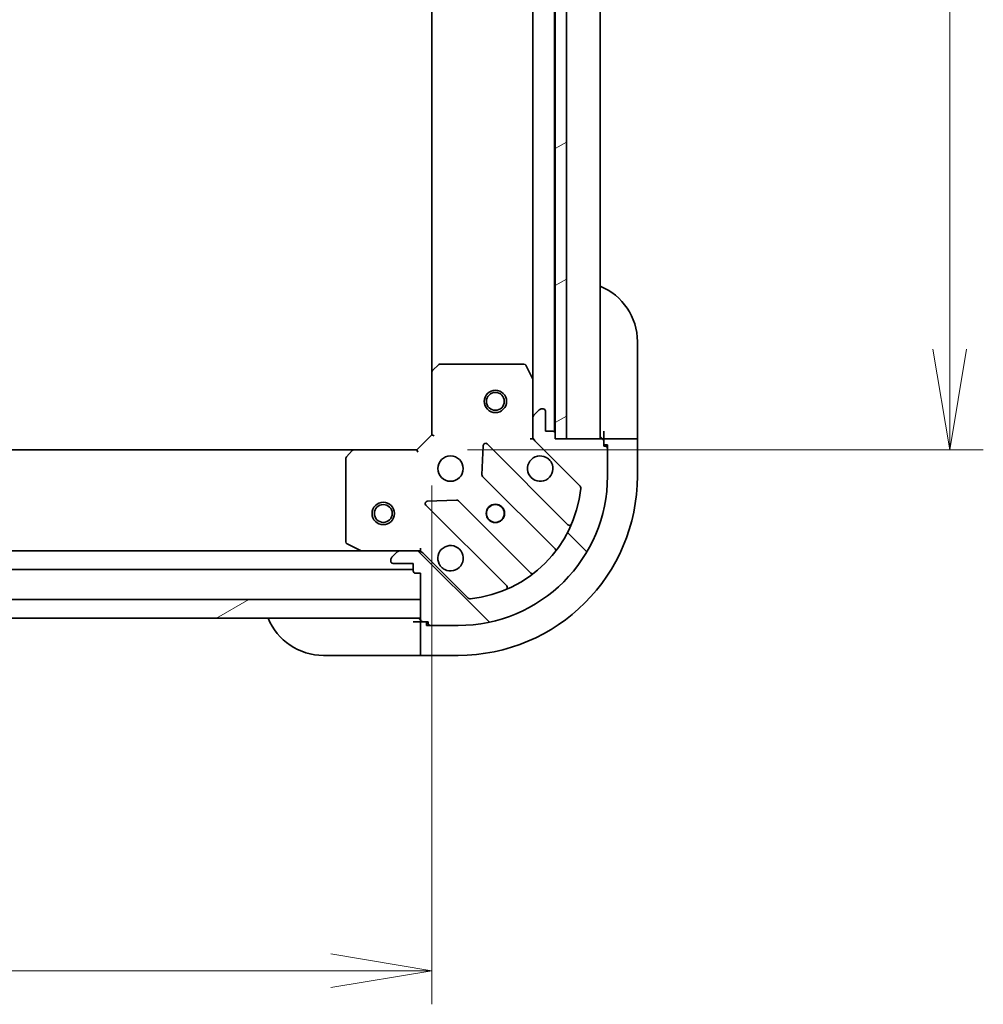
# Model space of a CAD drawing. Units: millimetres. Extents: x 65 to 7359, y 36 to 1441.
# Drawn here: x 2282 to 2411, y 1042 to 1174 of the extents above; entities that cross this region are included whole.
import ezdxf

# ---------------------------------------------------------------- set-up
doc = ezdxf.new("R2010")
doc.units = ezdxf.units.MM
doc.header["$LTSCALE"] = 4.5
doc.layers.get('Defpoints').update_dxf_attribs({"lineweight": 25})
for name, color, linetype, lineweight in [('Dimension (ISO)', 7, 'Continuous', 18), ('Hatch (ISO)', 1, 'Continuous', 18), ('Visible (ISO)', 7, 'Continuous', 35)]:
    doc.layers.add(name, color=color, linetype=linetype, lineweight=lineweight)
doc.styles.add('Note Text (TK)', font='MS PGothic.ttf')
doc.dimstyles.new('Default - Method 1b (TK)', dxfattribs={"dimscale": 4.5, "dimtxt": 2.5, "dimasz": 2.5, "dimexe": 1, "dimexo": 1.499999999999999, "dimgap": 1, "dimtad": 1, "dimtoh": 1, "dimdsep": 46, "dimtxsty": 'Note Text (TK)', "dimblk": 'OPEN', "dimcen": 0.09, "dimdle": 5, "dimclrd": 100, "dimclre": 100, "dimclrt": 7, "dimadec": 1, "dimazin": 1, "dimtfac": 1, "dimtmove": 0, "dimatfit": 3, "dimldrblk": 'OPEN', "dimfxl": 1, "dimtolj": 1, "dimlwd": -1, "dimlwe": -1, "dimarcsym": 0})
pattern_1 = [(30.000022219255, (1803.042757416702, -4), (-7.937505331521658, 13.74815020692112), [])]

# ---------------------------------------------------------------- blocks, each defined once
blk = doc.blocks.new('_Open')
at = {"color": 0, "linetype": 'ByBlock', "lineweight": -2}
for p, q in [((-1, 0.1666666666666666), (0, 0)), ((-1, -0.1666666666666666), (0, 0)), ((0, 0), (-1, 0))]:
    blk.add_line(p, q, dxfattribs=at)
blk = doc.blocks.new('*D59')
at = {"layer": 'Defpoints', "color": 0}
for p in [(2334.760083961333, 1269.559452751272), (2334.760083961331, 1116.559452751272), (2406.043842063459, 1116.559452751272)]:
    blk.add_point(p, dxfattribs=at)
at = {"layer": 'Dimension (ISO)', "color": 100}
for p, q in [((2341.510083961333, 1269.559452751272), (2410.543842063459, 1269.559452751272)), ((2406.043842063459, 1256.059452751272), (2406.043842063459, 1130.059452751272)), ((2341.510083961331, 1116.559452751272), (2410.543842063459, 1116.559452751272))]:
    blk.add_line(p, q, dxfattribs=at)
at = {"layer": 'Dimension (ISO)', "color": 100, "xscale": 13.5, "yscale": 13.5, "zscale": 13.5}
for p, rotation in [((2406.043842063459, 1269.559452751272), 90), ((2406.043842063459, 1116.559452751272), 270)]:
    blk.add_blockref('_Open', p, dxfattribs=dict(at, rotation=rotation))
at = {"layer": 'Dimension (ISO)', "color": 7, "insert": (2395.318842063459, 1180.892407296725), "char_height": 11.25, "attachment_point": 4, "rotation": 90, "style": 'Note Text (TK)'}
blk.add_mtext('\\A1;\\fMS PGothic|b0|i0;{\\H12.4500;153', dxfattribs=at)
blk = doc.blocks.new('*D60')
at = {"layer": 'Defpoints', "color": 0}
for p in [(2133.760083961332, 1118.559452751271), (2336.76008396133, 1118.559452751272), (2133.760083961332, 1046.849106081173)]:
    blk.add_point(p, dxfattribs=at)
at = {"layer": 'Dimension (ISO)', "color": 100}
for p, q in [((2133.760083961332, 1111.809452751271), (2133.760083961332, 1042.349106081172)), ((2336.76008396133, 1111.809452751272), (2336.76008396133, 1042.349106081172)), ((2323.26008396133, 1046.849106081173), (2147.260083961331, 1046.849106081173))]:
    blk.add_line(p, q, dxfattribs=at)
at = {"layer": 'Dimension (ISO)', "color": 100, "xscale": 13.5, "yscale": 13.5, "zscale": 13.5, "rotation": 180}
blk.add_blockref('_Open', (2133.760083961332, 1046.849106081173), dxfattribs=at)
at = {"layer": 'Dimension (ISO)', "color": 100, "xscale": 13.5, "yscale": 13.5, "zscale": 13.5}
blk.add_blockref('_Open', (2336.76008396133, 1046.849106081173), dxfattribs=at)
at = {"layer": 'Dimension (ISO)', "color": 7, "insert": (2222.59786805224, 1057.574106081172), "char_height": 11.25, "attachment_point": 4, "style": 'Note Text (TK)'}
blk.add_mtext('\\A1;\\fMS PGothic|b0|i0;{\\H12.4500;203', dxfattribs=at)

msp = doc.modelspace()

# ---------------------------------------------------------------- hatches: boundary and pattern name
at = {"layer": 'Hatch (ISO)'}
h = msp.add_hatch(dxfattribs=at)
h.set_pattern_fill('ANSI31', color=256, scale=127, angle=-14.99997778074499, style=0)
h.set_pattern_definition(pattern_1)
h.paths.add_polyline_path([(2353.260083961331, 1118.059452751271), (2354.760083961331, 1118.059452751271), (2354.760083961331, 1268.059452751271), (2353.260083961331, 1268.059452751271), (2353.260083961331, 1118.759452751271)])
h = msp.add_hatch(dxfattribs=at)
h.set_pattern_fill('ANSI31', color=256, scale=127, angle=90.00021045915, style=0)
h.set_pattern_definition([(135.0002104591499, (1803.042757416702, -4), (-11.22527891835739, -11.22536138416403), [])])
edge = h.paths.add_edge_path()
edge.add_ellipse((2334.845870398958, 1102.059452751271), major_axis=(-0.7071067811865493, 0.7071067811865465), ratio=1, start_angle=269.9999999999999, end_angle=314.9999999999999)
edge.add_line((2334.845870398958, 1103.059452751272), (2332.467190742518, 1103.059452751272))
edge.add_ellipse((2332.467190742518, 1102.559452751272), major_axis=(-0.5000000000000006, 1e-16), ratio=1, start_angle=270, end_angle=315)
edge.add_line((2332.113637351925, 1102.913006141865), (2331.406530570738, 1102.205899360678))
edge.add_ellipse((2331.760083961331, 1101.852345970085), major_axis=(-0.3535533905932753, -0.3535533905932752), ratio=1, start_angle=270, end_angle=315)
edge.add_line((2331.260083961331, 1101.852345970085), (2331.260083961331, 1101.659452751271))
edge.add_ellipse((2331.560083961331, 1101.659452751271), major_axis=(-2.3e-15, -0.299999999999998), ratio=1, start_angle=270.0000000000004, end_angle=360.0000000000004)
edge.add_line((2331.560083961331, 1101.359452751272), (2334.260083961331, 1101.359452751272))
edge.add_line((2334.260083961331, 1101.359452751272), (2334.260083961331, 1100.359452751271))
edge.add_ellipse((2334.560083961331, 1100.359452751271), major_axis=(-2.3e-15, -0.3000000000000003), ratio=1, start_angle=270.0000000000004, end_angle=360.0000000000004)
edge.add_line((2334.560083961331, 1100.059452751271), (2335.260083961331, 1100.059452751271))
edge.add_line((2335.260083961331, 1100.059452751271), (2335.260083961331, 1096.559452751271))
edge.add_line((2335.260083961331, 1096.559452751271), (2335.260083961331, 1094.059452751271))
edge.add_line((2335.260083961331, 1094.059452751271), (2335.260083961331, 1093.859452751271))
edge.add_ellipse((2335.560083961331, 1093.859452751271), major_axis=(2.2e-15, -0.3000000000000014), ratio=1, start_angle=270.0000000000029, end_angle=359.9999999999996)
edge.add_line((2335.560083961331, 1093.559452751271), (2336.260083961331, 1093.559452751271))
edge.add_line((2336.260083961331, 1093.559452751271), (2336.260083961331, 1093.359452751271))
edge.add_ellipse((2336.560083961331, 1093.359452751271), major_axis=(2.2e-15, -0.3000000000000014), ratio=1, start_angle=269.9999999999996, end_angle=359.9999999999996)
edge.add_line((2336.560083961331, 1093.059452751272), (2340.260083961331, 1093.059452751272))
edge.add_ellipse((2340.260083961331, 1113.059452751271), major_axis=(20.00000000000001, 8.9e-15), ratio=1, start_angle=270, end_angle=360)
edge.add_line((2360.260083961331, 1113.059452751271), (2360.260083961331, 1116.759452751272))
edge.add_ellipse((2359.960083961331, 1116.759452751272), major_axis=(1e-16, 0.299999999999998), ratio=1, start_angle=270.0000000000034, end_angle=360)
edge.add_line((2359.960083961331, 1117.059452751272), (2359.760083961331, 1117.059452751272))
edge.add_line((2359.760083961331, 1117.059452751272), (2359.760083961331, 1117.759452751271))
edge.add_ellipse((2359.460083961331, 1117.759452751271), major_axis=(2.3e-15, 0.299999999999998), ratio=1, start_angle=270.0000000000004, end_angle=360.0000000000004)
edge.add_line((2359.460083961331, 1118.059452751271), (2354.760083961332, 1118.059452751271))
edge.add_line((2354.760083961331, 1118.059452751271), (2353.260083961331, 1118.059452751271))
edge.add_line((2353.260083961331, 1118.059452751271), (2353.260083961331, 1118.759452751271))
edge.add_ellipse((2352.960083961331, 1118.759452751271), major_axis=(1e-16, 0.299999999999998), ratio=1, start_angle=270, end_angle=360)
edge.add_line((2352.960083961331, 1119.059452751272), (2351.960083961332, 1119.059452751272))
edge.add_line((2351.960083961332, 1119.059452751272), (2351.960083961332, 1121.759452751271))
edge.add_ellipse((2351.660083961331, 1121.759452751271), major_axis=(2.3e-15, 0.299999999999998), ratio=1, start_angle=270.0000000000004, end_angle=360.0000000000004)
edge.add_line((2351.660083961331, 1122.059452751271), (2351.467190742518, 1122.059452751271))
edge.add_ellipse((2351.467190742518, 1121.559452751272), major_axis=(-0.4999999999999984, 1e-16), ratio=1, start_angle=270, end_angle=315)
edge.add_line((2351.113637351924, 1121.913006141865), (2350.406530570738, 1121.205899360679))
edge.add_ellipse((2350.760083961331, 1120.852345970085), major_axis=(-0.3535533905932731, -0.353553390593274), ratio=1, start_angle=269.9999999999964, end_angle=314.9999999999999)
edge.add_line((2350.260083961331, 1120.852345970085), (2350.260083961331, 1118.473666313644))
edge.add_ellipse((2351.260083961331, 1118.473666313644), major_axis=(-2.4e-15, -0.9999999999999943), ratio=1, start_angle=270.0000000000002, end_angle=315.0000000000002)
edge.add_line((2350.552977180145, 1117.766559532458), (2356.530961959507, 1111.788574753095))
edge.add_ellipse((2356.177408568914, 1111.435021362501), major_axis=(0.3535533905932733, -0.3535533905932712), ratio=1, start_angle=39.172893488880504, end_angle=89.99999999999687, ccw=False)
edge.add_ellipse((2340.260083961331, 1113.059452751271), major_axis=(-1.675194869668974, -16.41474100157035), ratio=1, start_angle=11.654213022238423, end_angle=90, ccw=False)
edge.add_ellipse((2341.884515350101, 1097.142128143688), major_axis=(-0.4974163939869802, -0.0507634808990598), ratio=1, start_angle=39.172893488880675, end_angle=89.99999999999812, ccw=False)
edge.add_line((2341.530961959508, 1096.788574753095), (2335.552977180145, 1102.766559532458))
h = msp.add_hatch(dxfattribs=at)
h.set_pattern_fill('ANSI31', color=256, scale=127, angle=-14.99997778074499, style=0)
h.set_pattern_definition(pattern_1)
h.paths.add_polyline_path([(2335.260083961331, 1094.059452751271), (2335.260083961331, 1096.559452751271), (2135.260083961331, 1096.559452751272), (2135.260083961331, 1094.059452751271)])

# ---------------------------------------------------------------- linework, layer by layer
at = {"layer": 'Visible (ISO)'}
for p, q in [((2353.260083961331, 1268.059452751271), (2353.260083961331, 1118.059452751271)), ((2354.760083961331, 1118.059452751271), (2354.760083961331, 1268.059452751271)), ((2359.26008396133, 1118.059452751271), (2359.26008396133, 1268.059452751272)), ((2353.16008396133, 1118.983059549022), (2353.16008396133, 1267.13584595352)), ((2350.26008396133, 1260.130273144521), (2350.26008396133, 1125.988632358021)), ((2336.76008396133, 1259.122850216533), (2336.76008396133, 1126.99605528601)), ((2364.260083961331, 1131.059452751273), (2364.260083961332, 1119.059452751273)), ((2336.76008396133, 1126.99605528601), (2336.76008396133, 1118.559452751272)), ((2337.673645642997, 1127.978805800266), (2336.855427566618, 1127.215408335005)), ((2349.074673764705, 1128.059452751271), (2337.878302037709, 1128.059452751271)), ((2350.22841211863, 1126.122796436672), (2349.343001922005, 1127.893616829922)), ((2350.26008396133, 1120.852345970085), (2350.26008396133, 1125.988632358021)), ((2351.113637351924, 1121.913006141864), (2350.406530570738, 1121.205899360678)), ((2351.660083961331, 1122.059452751271), (2351.467190742517, 1122.059452751271)), ((2351.960083961331, 1119.059452751272), (2351.960083961331, 1121.759452751271)), ((2350.260083961331, 1120.852345970085), (2350.260083961331, 1118.473666313644)), ((2352.960083961331, 1119.059452751272), (2351.960083961331, 1119.059452751272)), ((2359.760083961331, 1119.059452751273), (2359.760083961331, 1118.059452751273)), ((2364.260083961331, 1118.059452751273), (2364.260083961331, 1119.059452751273)), ((2336.76008396133, 1118.559452751272), (2334.76008396133, 1116.559452751271)), ((2336.76008396133, 1118.559452751272), (2337.06008396133, 1118.43518868256)), ((2349.909818214817, 1118.059452751274), (2350.26008396133, 1118.059452751271)), ((2350.26008396133, 1118.059452751271), (2350.26008396133, 1118.473547467425)), ((2350.349904240205, 1118.059452751271), (2350.26008396133, 1118.059452751271)), ((2350.552977180145, 1117.766559532458), (2356.530961959508, 1111.788574753095)), ((2353.260083961331, 1118.059452751271), (2353.260083961331, 1118.759452751271)), ((2353.260083961331, 1118.059452751271), (2354.760083961331, 1118.059452751271)), ((2359.460083961331, 1118.059452751271), (2353.260083961331, 1118.059452751271)), ((2362.052977180145, 1118.059452751273), (2359.760083961331, 1118.059452751273)), ((2359.760083961331, 1118.059452751273), (2359.760083961331, 1117.759452751271)), ((2359.760083961331, 1117.059452751272), (2359.760083961331, 1117.759452751271)), ((2362.052977180145, 1118.059452751273), (2362.406530570738, 1118.059452751273)), ((2364.113637351925, 1118.059452751273), (2362.406530570738, 1118.059452751273)), ((2364.113637351925, 1118.059452751273), (2364.260083961331, 1118.059452751273)), ((2364.260083961331, 1113.059452751273), (2364.260083961331, 1118.059452751273)), ((2326.323481426592, 1116.559452751271), (2144.19668649607, 1116.559452751271)), ((2326.104128377597, 1116.464109145984), (2325.340730912335, 1115.645891069605)), ((2334.76008396133, 1116.559452751271), (2326.323481426592, 1116.559452751271)), ((2334.884348030042, 1116.259452751272), (2334.76008396133, 1116.559452751271)), ((2343.637413961523, 1117.171230032101), (2343.465841858268, 1113.241582804475)), ((2354.972600972779, 1106.546935739823), (2344.149260462354, 1117.370276250247)), ((2359.760083961331, 1117.259452751273), (2360.260083961332, 1117.259452751273)), ((2359.960083961331, 1117.059452751272), (2359.760083961331, 1117.059452751272)), ((2360.260083961332, 1117.259452751273), (2360.260083961332, 1116.759452751272)), ((2360.260083961331, 1113.059452751271), (2360.260083961331, 1116.759452751272)), ((2325.26008396133, 1115.441234674892), (2325.26008396133, 1104.244862947896)), ((2343.553424290386, 1113.016364953909), (2353.252859381764, 1103.316929862532)), ((2340.077953908127, 1109.853694854334), (2336.148306680501, 1109.682122751078)), ((2335.949260462355, 1109.170276250247), (2346.772600972778, 1098.346935739823)), ((2350.00260685007, 1100.066677330838), (2340.303171758692, 1109.766112422216)), ((2325.425919882681, 1103.976534790596), (2327.19674027593, 1103.091124593972)), ((2335.26008396133, 1103.059452751272), (2335.260083961328, 1103.409718497785)), ((2327.33090435458, 1103.059452751272), (2143.189263568082, 1103.059452751272)), ((2327.33090435458, 1103.059452751272), (2332.467190742517, 1103.059452751272)), ((2332.113637351925, 1102.913006141865), (2331.406530570738, 1102.205899360678)), ((2334.845870398958, 1103.059452751272), (2332.467190742518, 1103.059452751272)), ((2334.845989245177, 1103.059452751272), (2335.26008396133, 1103.059452751272)), ((2335.26008396133, 1103.059452751272), (2335.26008396133, 1102.969632472396)), ((2341.530961959508, 1096.788574753095), (2335.552977180144, 1102.766559532458)), ((2331.260083961331, 1101.852345970085), (2331.260083961331, 1101.659452751271)), ((2331.560083961331, 1101.359452751272), (2334.260083961331, 1101.359452751272)), ((2334.260083961331, 1101.359452751272), (2334.260083961331, 1100.359452751271)), ((2136.260083961332, 1100.559452751271), (2334.260083961331, 1100.559452751271)), ((2334.560083961331, 1100.059452751271), (2335.260083961331, 1100.059452751271)), ((2335.260083961331, 1100.059452751271), (2335.260083961331, 1093.859452751271)), ((2335.260083961331, 1096.559452751271), (2135.260083961332, 1096.559452751272)), ((2335.260083961331, 1094.059452751271), (2335.260083961331, 1096.559452751271)), ((2135.260083961332, 1094.059452751271), (2335.260083961331, 1094.059452751271)), ((2335.260083961332, 1093.559452751273), (2334.260083961332, 1093.559452751273)), ((2335.260083961332, 1093.559452751273), (2335.260083961332, 1091.266559532459)), ((2335.560083961331, 1093.559452751273), (2335.260083961332, 1093.559452751273)), ((2335.560083961331, 1093.559452751271), (2336.260083961331, 1093.559452751271)), ((2336.060083961331, 1093.059452751273), (2336.060083961331, 1093.559452751273)), ((2336.560083961331, 1093.059452751273), (2336.060083961331, 1093.059452751273)), ((2336.260083961331, 1093.559452751271), (2336.260083961331, 1093.359452751272)), ((2336.560083961331, 1093.059452751272), (2340.260083961331, 1093.059452751272)), ((2335.260083961332, 1090.913006141866), (2335.260083961332, 1091.266559532459)), ((2335.260083961332, 1090.913006141866), (2335.260083961332, 1089.205899360679)), ((2334.260083961332, 1089.059452751273), (2322.260083961332, 1089.059452751273)), ((2334.260083961332, 1089.059452751273), (2335.260083961332, 1089.059452751273)), ((2335.260083961332, 1089.059452751273), (2335.260083961332, 1089.205899360679)), ((2335.260083961332, 1089.059452751273), (2340.260083961331, 1089.059452751273))]:
    msp.add_line(p, q, dxfattribs=at)
for centre, radius in [((2345.26008396133, 1123.059452751272), 1.500000000000001), ((2345.26008396133, 1123.059452751272), 1.193275000000001), ((2339.26008396133, 1114.059452751271), 1.699999999999994), ((2330.260083961331, 1108.059452751271), 1.499999999999999), ((2330.260083961331, 1108.059452751271), 1.193274999999999), ((2345.26008396133, 1108.059452751271), 1.229499999999996), ((2345.260083961331, 1108.059452751278), 1.193274999999998)]:
    msp.add_circle(centre, radius, dxfattribs=at)
for centre, radius, start, end in [((2356.260083961331, 1131.059452751273), 8.000000000000046, 0, 67.97568716295778), ((2337.06008396133, 1126.99605528601), 0.2999999999999994, 133.0148572051932, 180), ((2337.878302037709, 1127.759452751271), 0.3000000000000018, 90, 133.0148572051932), ((2349.074673764705, 1127.759452751271), 0.2999999999999994, 26.56505117707034, 89.99999999998697), ((2349.96008396133, 1125.988632358021), 0.2999999999999996, 0, 26.56505117707034), ((2351.467190742517, 1121.559452751272), 0.4999999999999984, 90, 135.0000000000083), ((2351.660083961331, 1121.759452751271), 0.2999999999999991, 0, 90), ((2350.760083961331, 1120.852345970085), 0.4999999999999986, 135.0000000000083, 180), ((2352.960083961331, 1118.759452751271), 0.2999999999999991, 0, 90), ((2351.260083961331, 1118.473666313644), 0.9999999999999968, 180, 225.000000000006), ((2359.760083961331, 1118.559452751273), 0.5000000000000023, 180, 270), ((2359.460083961331, 1117.759452751271), 0.299999999999999, 0, 90), ((2326.323481426592, 1116.259452751272), 0.2999999999999994, 90, 136.985142794818), ((2343.937128427998, 1117.158144215891), 0.299999999999999, 45.00000000002562, 177.5000000000256), ((2359.960083961331, 1116.759452751272), 0.2999999999999992, 0, 90), ((2325.560083961331, 1115.441234674892), 0.2999999999999993, 136.985142794818, 180), ((2351.26008396133, 1114.059452751271), 1.699999999999994, 62.49982881929927, 27.50017118070306), ((2340.260083961331, 1113.059452751271), 19.99999999999994, 270, 0), ((2340.260083961331, 1113.059452751273), 24.00000000000012, 270, 0), ((2343.765556324742, 1113.228496988265), 0.3000000000000005, 177.4999999999918, 225.0000000000103), ((2340.260083961331, 1113.059452751271), 16.49999999999995, 275.8271065111165, 354.172893488881), ((2356.177408568914, 1111.435021362501), 0.4999999999999984, 354.1728934888668, 44.99999999998791), ((2340.091039724336, 1109.553980387859), 0.2999999999999992, 45.00000000001036, 92.50000000003116), ((2336.16139249671, 1109.382408284603), 0.2999999999999972, 92.49999999999201, 224.9999999999891), ((2355.184733007135, 1106.759067774179), 0.3, 225.0000000000103, 337.113141603513), ((2325.560083961331, 1104.244862947896), 0.2999999999999996, 180, 243.4349488229204), ((2339.26008396133, 1102.059452751271), 1.699999999999994, 242.4998288192985, 207.500171180702), ((2353.040727347408, 1103.104797828176), 0.2999999999999974, 322.0855003124507, 45.00000000001036), ((2327.33090435458, 1103.359452751272), 0.2999999999999994, 243.4349488229204, 270), ((2331.760083961331, 1101.852345970085), 0.4999999999999984, 135.0000000000121, 180), ((2332.467190742518, 1102.559452751272), 0.4999999999999984, 90, 135.0000000000083), ((2334.845870398958, 1102.059452751271), 0.9999999999999971, 45.00000000000634, 90), ((2331.560083961331, 1101.659452751271), 0.2999999999999991, 180, 270), ((2334.560083961331, 1100.359452751271), 0.2999999999999991, 180, 270), ((2350.214738884426, 1100.278809365194), 0.3000000000000012, 225.0000000000256, 307.9144996875568), ((2346.560468938423, 1098.134803705467), 0.2999999999999996, 292.8868583965128, 45.00000000001036), ((2341.884515350101, 1097.142128143688), 0.4999999999999986, 225.0000000000081, 275.8271065111165), ((2322.260083961332, 1097.059452751273), 8.00000000000004, 202.0243128370426, 270), ((2334.760083961331, 1093.559452751273), 0.5000000000000026, 0, 90), ((2335.560083961331, 1093.859452751271), 0.2999999999999991, 180, 270), ((2336.560083961331, 1093.359452751272), 0.2999999999999991, 180, 270)]:
    msp.add_arc(centre, radius, start, end, dxfattribs=at)
for points, knots in [([(2352.045061108984, 1115.567368822431), (2352.199805829831, 1115.486813231899), (2352.343319453831, 1115.380380314805), (2352.581011524863, 1115.142688243772), (2352.687444441957, 1114.999174619772), (2352.76800003249, 1114.844429898925)], [0.2789125936271501, 0.2789125936271501, 0.2789125936271501, 0.2789125936271501, 0.3293346962055629, 0.3293346962055629, 0.3797567987839755, 0.3797567987839755, 0.3797567987839755, 0.3797567987839755]), ([(2338.475106813676, 1100.551536680112), (2338.320362092829, 1100.632092270644), (2338.176848468829, 1100.738525187738), (2337.939156397797, 1100.976217258771), (2337.832723480703, 1101.11973088277), (2337.752167890171, 1101.274475603618)], [0.2789125936271496, 0.2789125936271496, 0.2789125936271496, 0.2789125936271496, 0.3293346962055641, 0.3293346962055641, 0.3797567987839789, 0.3797567987839789, 0.3797567987839789, 0.3797567987839789])]:
    msp.add_open_spline(points, degree=3, knots=knots, dxfattribs=at)

# ---------------------------------------------------------------- dimensions: what is measured, and where the dimension line sits
at = {"layer": 'Dimension (ISO)', "color": 100}
dim = msp.add_linear_dim(base=(2406.043842063459, 1116.559452751272), p1=(2334.760083961332, 1269.559452751271), p2=(2334.76008396133, 1116.559452751271), angle=90, text='\\fMS PGothic|b0|i0;{\\H12.4500;<>', dimstyle='Default - Method 1b (TK)', override={"dimasz": 3, "dimdec": 0, "dimtdec": 0, "dimtofl": 0, "dimatfit": 1}, dxfattribs=at)
dim.commit()
dim.dimension.update_dxf_attribs({"geometry": '*D59', "text_midpoint": (2395.318842063459, 1193.059452751271)})
dim = msp.add_linear_dim(base=(2133.760083961332, 1046.849106081173), p1=(2336.76008396133, 1118.559452751272), p2=(2133.760083961332, 1118.559452751271), text='\\fMS PGothic|b0|i0;{\\H12.4500;<>', dimstyle='Default - Method 1b (TK)', override={"dimasz": 3, "dimgap": 1, "dimdec": 0, "dimtol": 0, "dimlim": 0, "dimtp": 0, "dimtm": 0, "dimtdec": 0, "dimtofl": 0, "dimatfit": 1}, dxfattribs=at)
dim.commit()
dim.dimension.update_dxf_attribs({"geometry": '*D60', "text_midpoint": (2235.260083961331, 1046.849106081173), "dimtype": 160})

doc.saveas('drawing.dxf')
